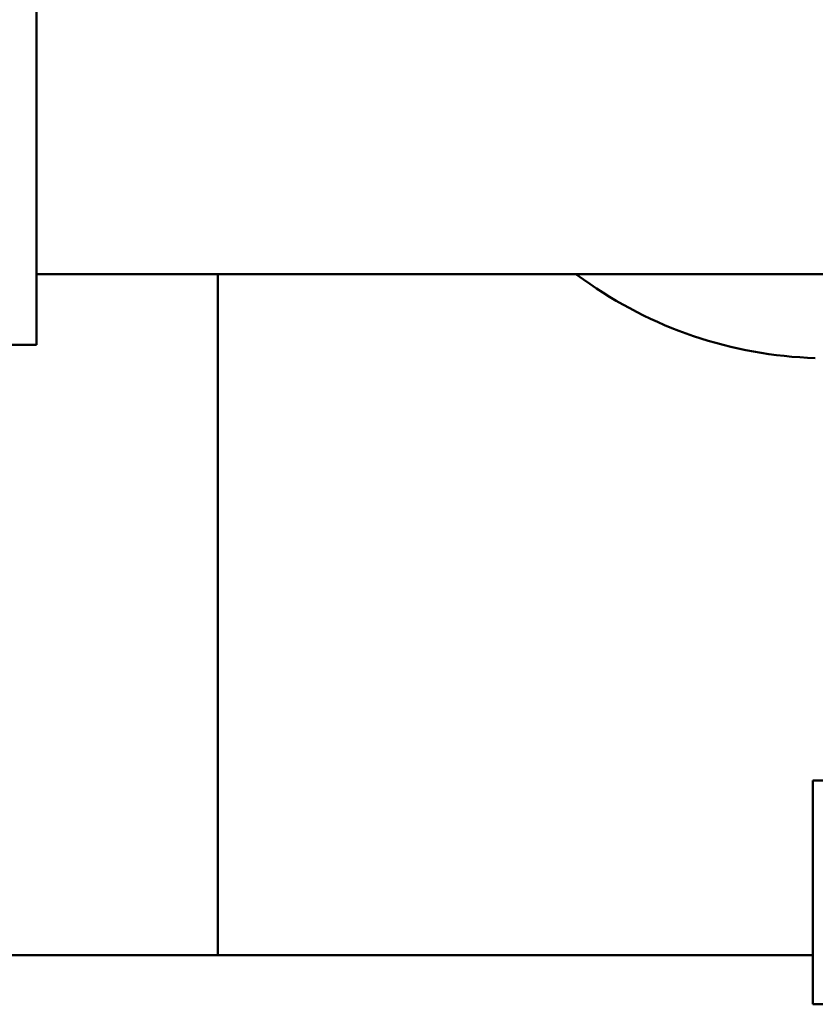
# Model space of a CAD drawing. Units: inches. Extents: x 2 to 86, y 1 to 67.
# Drawn here: x 17.9 to 19.2, y 53.2 to 54.9 of the extents above; entities that cross this region are included whole.
import ezdxf

# ---------------------------------------------------------------- set-up
doc = ezdxf.new("R2010")
doc.units = ezdxf.units.IN
doc.header["$LTSCALE"] = 4
doc.header["$MEASUREMENT"] = 0
doc.layers.add('Dimension (ANSI)', color=7, linetype='Continuous', lineweight=25)
doc.layers.add('Visible (ANSI)', color=7, linetype='Continuous', lineweight=50)
doc.styles.add('Note Text (ANSI)', font='tahoma.ttf')
doc.dimstyles.new('Default (ANSI)', dxfattribs={"dimscale": 4, "dimtxt": 0.12, "dimasz": 0.098425, "dimexe": 0.125, "dimexo": 0.0625, "dimgap": 0.031496, "dimtad": 0, "dimtih": 1, "dimtoh": 1, "dimzin": 0, "dimdsep": 46, "dimtxsty": 'Note Text (ANSI)', "dimcen": 0.09, "dimdle": 0.393701, "dimclrd": 256, "dimclre": 256, "dimclrt": 256, "dimadec": 0, "dimazin": 1, "dimtfac": 1, "dimtofl": 0, "dimtmove": 0, "dimatfit": 3, "dimfxl": 1, "dimtolj": 1, "dimtzin": 4, "dimlwd": -1, "dimlwe": -1, "dimarcsym": 0})

# ---------------------------------------------------------------- blocks, each defined once
blk = doc.blocks.new('*D35')
at = {"layer": 'Defpoints', "color": 0, "transparency": 16777216}
for p in [(29.6898, 64.8867), (29.6898, 62.1947), (10.4398, 54.4197)]:
    blk.add_point(p, dxfattribs=at)
at = {"layer": 'Dimension (ANSI)', "transparency": 16777216}
for p, q in [((10.4398, 54.6697), (10.4398, 65.3867)), ((29.6898, 62.4447), (29.6898, 65.3867)), ((10.8335, 64.8867), (18.2516, 64.8867)), ((29.2961, 64.8867), (21.878, 64.8867))]:
    blk.add_line(p, q, dxfattribs=at)
for points in [[(10.8335, 64.9524), (10.8335, 64.8211), (10.4398, 64.8867)], [(29.2961, 64.9524), (29.2961, 64.8211), (29.6898, 64.8867)]]:
    blk.add_solid(points, dxfattribs=at)
at = {"layer": 'Dimension (ANSI)', "transparency": 16777216, "insert": (18.3775, 65.1366), "char_height": 0.48, "attachment_point": 1, "style": 'Note Text (ANSI)'}
blk.add_mtext('\\A1; \\fTahoma|b0|i0;19.50 Max.', dxfattribs=at)

msp = doc.modelspace()

# ---------------------------------------------------------------- linework, layer by layer
at = {"layer": 'Visible (ANSI)'}
for p, q in [((17.8795, 62.3161), (17.8795, 54.3161)), ((17.8795, 54.4347), (22.3756, 54.4347)), ((18.1833, 53.2937), (18.1833, 54.4347)), ((18.7959, 54.4257), (18.7833, 54.4347)), ((17.8795, 54.3161), (16.1295, 54.3161)), ((20.9801, 53.5865), (19.1801, 53.5865)), ((19.1801, 53.5865), (19.1801, 53.2115)), ((19.1801, 53.2937), (17.8234, 53.2937)), ((19.1801, 53.2115), (20.9801, 53.2115))]:
    msp.add_line(p, q, dxfattribs=at)
msp.add_arc((19.2053, 54.9947), 0.701, 234.2704, 268.2841, dxfattribs=at)

# ---------------------------------------------------------------- dimensions: what is measured, and where the dimension line sits
at = {"layer": 'Dimension (ANSI)'}
dim = msp.add_linear_dim(base=(29.6898, 64.8867), p1=(10.4398, 54.4197), p2=(29.6898, 62.1947), angle=180, text=' \\fTahoma|b0|i0;19.50 Max.', dimstyle='Default (ANSI)', override={"dimgap": 0.031496, "dimtih": 0, "dimtoh": 0, "dimdec": 2, "dimtol": 0, "dimlim": 0, "dimtp": 0, "dimtm": 0, "dimtdec": 2, "dimatfit": 1}, dxfattribs=at)
dim.commit()
dim.dimension.update_dxf_attribs({"geometry": '*D35', "text_midpoint": (20.0648, 64.8867), "dimtype": 160})

doc.saveas('drawing.dxf')
